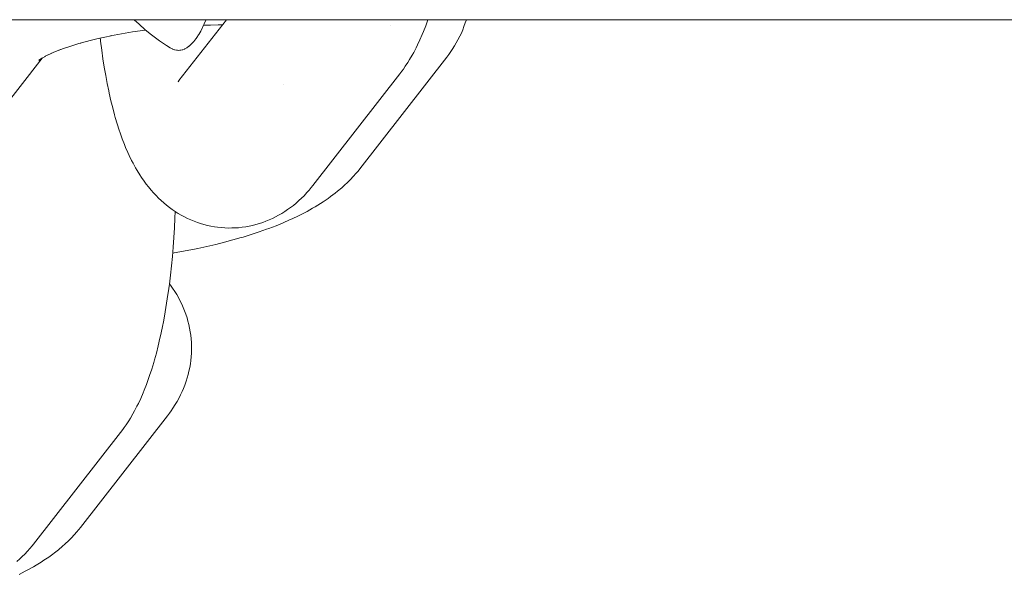
# Model space of a CAD drawing. Units: millimetres. Extents: x -4588 to 4588, y -3800 to 3800.
# Drawn here: x -2255 to -2214, y -67 to -44 of the extents above; entities that cross this region are included whole.
import ezdxf

# ---------------------------------------------------------------- set-up
doc = ezdxf.new("R2010")
doc.units = ezdxf.units.MM
doc.layers.add('EF-Swing-Component-Frame-Beam-Steel', color=7, linetype='Continuous', lineweight=5)
doc.layers.add('None', color=7, linetype='Continuous', lineweight=5)

# ---------------------------------------------------------------- blocks, each defined once
blk = doc.blocks.new('Group')
at = {"layer": 'EF-Swing-Component-Frame-Beam-Steel', "color": 7, "linetype": 'Continuous', "lineweight": 5, "transparency": 33554687}
blk.add_line((-4229.575, -44.45), (-1509.575, -44.45), dxfattribs=at)
at = {"layer": 'None', "color": 7, "linetype": 'Continuous', "lineweight": 5, "transparency": 33554687}
for p, q in [((-2248.099, -46.962), (-2246.144, -44.45)), ((-2257.197, -50.486), (-2253.732, -46.033)), ((-2253.862, -46.128), (-2253.797, -46.076)), ((-2253.851, -46.11), (-2253.726, -46.029)), ((-2248.049, -46.903), (-2248.045, -46.898)), ((-2242.591, -51.283), (-2239.011, -46.682)), ((-2254.082, -66.051), (-2250.502, -61.45))]:
    blk.add_line(p, q, dxfattribs=at)
at = {"layer": 'None', "color": 7, "linetype": 'Continuous', "lineweight": 5, "transparency": 33554687, "flags": 128}
for points in [[(-2249.942, -44.45), (-2249.744, -44.641), (-2249.492, -44.863), (-2249.231, -45.073), (-2249.169, -45.122), (-2248.898, -45.321), (-2248.618, -45.509), (-2248.458, -45.608), (-2248.373, -45.655), (-2248.362, -45.659), (-2248.288, -45.688), (-2248.264, -45.693), (-2248.202, -45.708), (-2248.165, -45.711), (-2248.116, -45.714), (-2248.067, -45.711), (-2248.03, -45.708), (-2247.968, -45.693), (-2247.945, -45.688), (-2247.87, -45.659), (-2247.859, -45.655), (-2247.774, -45.608), (-2247.69, -45.548), (-2247.676, -45.536), (-2247.606, -45.476), (-2247.579, -45.448), (-2247.524, -45.39), (-2247.484, -45.343), (-2247.443, -45.292), (-2247.404, -45.239), (-2247.39, -45.22), (-2247.363, -45.182), (-2247.298, -45.08), (-2247.284, -45.059), (-2247.207, -44.923), (-2247.132, -44.777), (-2247.117, -44.746), (-2247.071, -44.645), (-2247.058, -44.618), (-2247.03, -44.551), (-2246.987, -44.45)], [(-2240.664, -50.6), (-2237.083, -45.999), (-2236.999, -45.886), (-2236.936, -45.801), (-2236.857, -45.684), (-2236.761, -45.532), (-2236.687, -45.41), (-2236.618, -45.285), (-2236.542, -45.132), (-2236.479, -45.002), (-2236.422, -44.87), (-2236.371, -44.735), (-2236.316, -44.58), (-2236.273, -44.45)], [(-2239.011, -46.682), (-2238.927, -46.569), (-2238.865, -46.486), (-2238.786, -46.37), (-2238.679, -46.21), (-2238.608, -46.093), (-2238.503, -45.917), (-2238.439, -45.799), (-2238.338, -45.607), (-2238.281, -45.488), (-2238.183, -45.282), (-2238.087, -45.06), (-2238.039, -44.943), (-2237.947, -44.708), (-2237.857, -44.457), (-2237.855, -44.45)], [(-2250.859, -45.106), (-2250.914, -45.117), (-2250.616, -45.06), (-2250.313, -45.006), (-2250.006, -44.955), (-2249.694, -44.909), (-2249.472, -44.878)], [(-2247.086, -44.678), (-2246.808, -44.67), (-2246.489, -44.664), (-2246.31, -44.664)], [(-2239.409, -44.678), (-2239.408, -44.675), (-2239.409, -44.678)], [(-2252.144, -45.413), (-2252.224, -45.437), (-2251.966, -45.365), (-2251.699, -45.295), (-2251.425, -45.229), (-2251.145, -45.166), (-2250.885, -45.112)], [(-2251.34, -45.21), (-2251.333, -45.274), (-2251.324, -45.341), (-2251.278, -45.707), (-2251.228, -46.063), (-2251.173, -46.41), (-2251.116, -46.747), (-2251.054, -47.073), (-2250.989, -47.387), (-2250.969, -47.484), (-2250.899, -47.791), (-2250.826, -48.086), (-2250.75, -48.367), (-2250.72, -48.475), (-2250.64, -48.746), (-2250.557, -49.003), (-2250.518, -49.117), (-2250.431, -49.361), (-2250.341, -49.591), (-2250.294, -49.709), (-2250.2, -49.925), (-2250.146, -50.043), (-2250.048, -50.245), (-2249.987, -50.363), (-2249.886, -50.55), (-2249.817, -50.667), (-2249.713, -50.838), (-2249.637, -50.954), (-2249.53, -51.108), (-2249.447, -51.222), (-2249.36, -51.331), (-2249.248, -51.47), (-2249.154, -51.577), (-2249.04, -51.696), (-2248.94, -51.8), (-2248.836, -51.899), (-2248.718, -52), (-2248.608, -52.095), (-2248.494, -52.184), (-2248.375, -52.269), (-2248.254, -52.351), (-2248.131, -52.431), (-2248.004, -52.504), (-2247.875, -52.572), (-2247.75, -52.635), (-2247.617, -52.697), (-2247.481, -52.753), (-2247.342, -52.803), (-2247.215, -52.844), (-2247.074, -52.888), (-2246.931, -52.925), (-2246.787, -52.956), (-2246.641, -52.98), (-2246.512, -53), (-2246.365, -53.017), (-2246.218, -53.028), (-2246.07, -53.033), (-2245.922, -53.031), (-2245.792, -53.027), (-2245.645, -53.019), (-2245.498, -53.003), (-2245.352, -52.981), (-2245.207, -52.952), (-2245.078, -52.927), (-2244.935, -52.892), (-2244.793, -52.85), (-2244.654, -52.802), (-2244.527, -52.755), (-2244.39, -52.701), (-2244.256, -52.641), (-2244.125, -52.575), (-2244, -52.506), (-2243.873, -52.435), (-2243.749, -52.358), (-2243.629, -52.275), (-2243.507, -52.187), (-2243.392, -52.099), (-2243.281, -52.006), (-2243.162, -51.899), (-2243.056, -51.802), (-2242.955, -51.701), (-2242.84, -51.575), (-2242.745, -51.47), (-2242.654, -51.361), (-2242.591, -51.283)], [(-2253.277, -45.804), (-2253.379, -45.85), (-2253.183, -45.767), (-2253.007, -45.697)], [(-2252.978, -45.685), (-2253.075, -45.722), (-2252.856, -45.641), (-2252.627, -45.563), (-2252.39, -45.486), (-2252.223, -45.437)], [(-2253.803, -46.079), (-2253.863, -46.123), (-2253.777, -46.062)], [(-2253.8, -46.079), (-2253.851, -46.125), (-2253.793, -46.073)], [(-2253.718, -46.024), (-2253.827, -46.088), (-2253.681, -46.002), (-2253.582, -45.949)], [(-2253.523, -45.918), (-2253.629, -45.973), (-2253.458, -45.888), (-2253.348, -45.837)], [(-2248.099, -46.962), (-2248.135, -47.008), (-2248.104, -46.97)], [(-2243.791, -47.101), (-2243.791, -47.101), (-2243.791, -47.101)], [(-2248.361, -54.07), (-2248.151, -54.034), (-2247.766, -53.963), (-2247.387, -53.887), (-2247.329, -53.876), (-2246.953, -53.794), (-2246.585, -53.709), (-2246.226, -53.619), (-2245.877, -53.526), (-2245.538, -53.428), (-2245.455, -53.403), (-2245.123, -53.301), (-2244.802, -53.195), (-2244.494, -53.086), (-2244.4, -53.05), (-2244.101, -52.936), (-2243.816, -52.82), (-2243.545, -52.7), (-2243.441, -52.654), (-2243.181, -52.53), (-2242.937, -52.405), (-2242.83, -52.349), (-2242.599, -52.22), (-2242.492, -52.156), (-2242.274, -52.024), (-2242.168, -51.953), (-2241.966, -51.817), (-2241.861, -51.739), (-2241.674, -51.6), (-2241.571, -51.516), (-2241.401, -51.374), (-2241.3, -51.283), (-2241.147, -51.139), (-2241.05, -51.042), (-2240.915, -50.896), (-2240.821, -50.792), (-2240.732, -50.684), (-2240.664, -50.6)], [(-2250.502, -61.45), (-2250.417, -61.337), (-2250.355, -61.254), (-2250.277, -61.139), (-2250.17, -60.979), (-2250.098, -60.861), (-2249.994, -60.685), (-2249.93, -60.567), (-2249.829, -60.375), (-2249.772, -60.256), (-2249.674, -60.05), (-2249.578, -59.828), (-2249.53, -59.712), (-2249.437, -59.476), (-2249.348, -59.225), (-2249.308, -59.113), (-2249.223, -58.851), (-2249.14, -58.574), (-2249.109, -58.468), (-2249.03, -58.182), (-2248.954, -57.882), (-2248.882, -57.57), (-2248.861, -57.476), (-2248.793, -57.157), (-2248.728, -56.826), (-2248.667, -56.485), (-2248.609, -56.134), (-2248.555, -55.774), (-2248.546, -55.704), (-2248.496, -55.341), (-2248.451, -54.97), (-2248.41, -54.593), (-2248.373, -54.208), (-2248.34, -53.818), (-2248.311, -53.423), (-2248.286, -53.024), (-2248.266, -52.622), (-2248.255, -52.351)], [(-2252.154, -65.369), (-2248.574, -60.767), (-2248.49, -60.654), (-2248.427, -60.569), (-2248.348, -60.452), (-2248.252, -60.301), (-2248.177, -60.179), (-2248.109, -60.053), (-2248.033, -59.9), (-2247.97, -59.771), (-2247.913, -59.638), (-2247.861, -59.504), (-2247.806, -59.348), (-2247.761, -59.211), (-2247.723, -59.071), (-2247.69, -58.93), (-2247.657, -58.773), (-2247.631, -58.63), (-2247.612, -58.486), (-2247.599, -58.341), (-2247.588, -58.185), (-2247.582, -58.039), (-2247.582, -57.893), (-2247.59, -57.748), (-2247.601, -57.593), (-2247.615, -57.448), (-2247.635, -57.303), (-2247.662, -57.16), (-2247.696, -57.007), (-2247.729, -56.866), (-2247.769, -56.726), (-2247.816, -56.588), (-2247.871, -56.438), (-2247.924, -56.303), (-2247.982, -56.171), (-2248.047, -56.041), (-2248.123, -55.895), (-2248.194, -55.769), (-2248.27, -55.647), (-2248.367, -55.505), (-2248.448, -55.388), (-2248.494, -55.326)], [(-2254.771, -66.775), (-2254.653, -66.667), (-2254.547, -66.571), (-2254.446, -66.469), (-2254.33, -66.344), (-2254.235, -66.239), (-2254.145, -66.129), (-2254.082, -66.051)], [(-2254.672, -67.299), (-2254.428, -67.173), (-2254.32, -67.117), (-2254.089, -66.988), (-2253.982, -66.925), (-2253.765, -66.792), (-2253.659, -66.721), (-2253.456, -66.585), (-2253.351, -66.507), (-2253.164, -66.368), (-2253.062, -66.284), (-2252.891, -66.142), (-2252.791, -66.051), (-2252.638, -65.907), (-2252.541, -65.81), (-2252.406, -65.664), (-2252.312, -65.56), (-2252.223, -65.453), (-2252.154, -65.369)]]:
    blk.add_lwpolyline(points, dxfattribs=at)

msp = doc.modelspace()

# ---------------------------------------------------------------- block references
at = {"layer": 'None', "color": 7, "transparency": 33554687}
msp.add_blockref('Group', (0, 0), dxfattribs=at)

doc.saveas('drawing.dxf')
